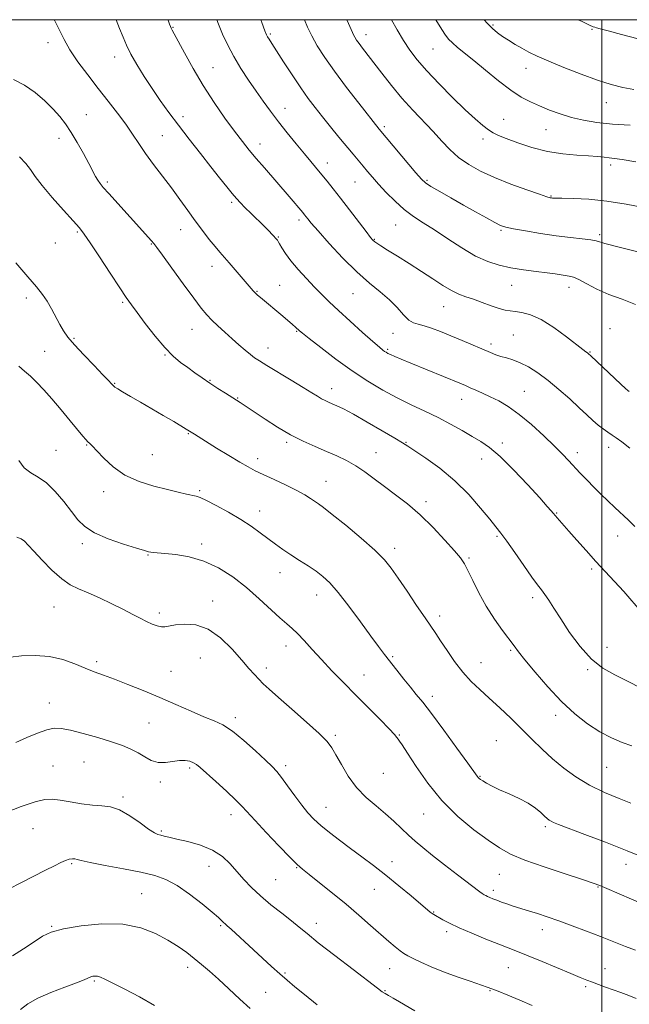
# Model space of a CAD drawing. Extents: x 2114800 to 2117700, y 339800 to 342700.
# Drawn here: x 2115283 to 2115510, y 342132 to 342500 of the extents above; entities that cross this region are included whole.
import ezdxf

# ---------------------------------------------------------------- set-up
doc = ezdxf.new("R2010")
doc.units = 0
doc.header["$MEASUREMENT"] = 0
for name, color, linetype, lineweight in [('32000', 7, 'Continuous', 0), ('DTM SPOT ELEVATION', 2, 'Continuous', 13), ('INDEX CONTOUR', 41, 'Continuous', 13), ('INTERMEDIATE CONTOUR', 44, 'Continuous', 0)]:
    doc.layers.add(name, color=color, linetype=linetype, lineweight=lineweight)

msp = doc.modelspace()

# ---------------------------------------------------------------- linework, layer by layer
at = {"layer": '32000', "flags": 128}
for points in [[(2115000, 340000), (2117500, 340000), (2117500, 342500), (2115000, 342500), (2115000, 340000)], [(2115500, 340000), (2115500, 342500)]]:
    msp.add_lwpolyline(points, dxfattribs=at)
at = {"layer": 'DTM SPOT ELEVATION'}
for p in [(2115459.37, 342498.04, 1078.2), (2115340.1, 342497.19, 1064.1), (2115376.37, 342494.61, 1068.2), (2115412.06, 342494.44, 1072.6), (2115496.36, 342496.38, 1079.9), (2115293.46, 342491.41, 1059.5), (2115437.05, 342489.01, 1075.1), (2115318.34, 342486.01, 1061.4), (2115354.98, 342482.13, 1064.9), (2115471.72, 342481.87, 1077.4), (2115501.75, 342469.04, 1077.3), (2115307.71, 342464.54, 1058.9), (2115381.8, 342466.95, 1066.7), (2115343.79, 342463.74, 1062.5), (2115463.36, 342462.8, 1074.7), (2115418.83, 342460.03, 1070.3), (2115479.21, 342458.93, 1075.1), (2115297.54, 342455.67, 1057.4), (2115336.01, 342456.74, 1060.9), (2115372.48, 342453.53, 1064.6), (2115455.67, 342455.48, 1073.6), (2115397.65, 342446.51, 1066.6), (2115503.27, 342445.71, 1073.6), (2115315.53, 342439.44, 1058.3), (2115407.98, 342439.37, 1067.1), (2115434.75, 342440.03, 1070.2), (2115361.9, 342431.76, 1061.7), (2115481.05, 342434.15, 1072.1), (2115387.04, 342425.18, 1063.6), (2115304.3, 342420.72, 1055.8), (2115342.88, 342421.57, 1059.3), (2115423.11, 342423.31, 1067.1), (2115462.4, 342421.31, 1069.8), (2115296.12, 342416.66, 1055.5), (2115379.29, 342418.84, 1062.1), (2115415.16, 342417.98, 1066.1), (2115499.22, 342419.74, 1070.3), (2115331.96, 342416.28, 1057.9), (2115354.62, 342407.96, 1059.4), (2115371.36, 342398.56, 1060.1), (2115379.84, 342400.86, 1060.9), (2115466.43, 342400.85, 1067.2), (2115487.71, 342400.04, 1067.4), (2115285.38, 342396.12, 1053.5), (2115407.24, 342397.68, 1063.1), (2115321.29, 342394.4, 1055.8), (2115441, 342392.89, 1065.2), (2115347.11, 342384.43, 1057.2), (2115386.18, 342383.69, 1059.9), (2115503.01, 342384.68, 1066.8), (2115303.07, 342380.98, 1054.2), (2115422.05, 342382.94, 1063.4), (2115467.01, 342382.28, 1064.9), (2115292.2, 342376.19, 1052.9), (2115375.5, 342377.43, 1058.7), (2115420.17, 342376.88, 1062.2), (2115458.73, 342378.84, 1064.4), (2115337.03, 342374.85, 1055.9), (2115495.55, 342375.97, 1066.1), (2115353.88, 342365.34, 1056.1), (2115318.26, 342364.27, 1054.1), (2115399.28, 342362.28, 1058.6), (2115364.17, 342358.76, 1056.1), (2115447.76, 342358.24, 1061.3), (2115471.13, 342361.18, 1062.9), (2115345.81, 342345.43, 1053.9), (2115307.79, 342341.21, 1051.9), (2115382.41, 342342.18, 1055.7), (2115426.94, 342342.16, 1058.1), (2115462.88, 342341.99, 1060.4), (2115502.56, 342340.37, 1063.5), (2115296.37, 342339.21, 1050.9), (2115332.3, 342337.56, 1052.9), (2115371.65, 342336.05, 1054.5), (2115415.83, 342338.3, 1056.8), (2115455.23, 342335.95, 1059.3), (2115490.83, 342338.28, 1062.5), (2115397.16, 342327.68, 1054.8), (2115314.21, 342323.76, 1051.5), (2115349.96, 342324.19, 1052.2), (2115434.4, 342320.07, 1056.4), (2115372.38, 342316.52, 1052.6), (2115483.17, 342315.8, 1060.1), (2115460.9, 342307.13, 1057.8), (2115505.86, 342307.17, 1061.3), (2115306.17, 342304.37, 1049.6), (2115350.73, 342304.2, 1050.4), (2115422.79, 342302.56, 1054.5), (2115330.78, 342300.11, 1049.9), (2115450.51, 342298.95, 1056.2), (2115379.98, 342293.52, 1051.3), (2115496.17, 342294.88, 1059.7), (2115393.58, 342285.21, 1051.3), (2115474.15, 342284.22, 1057.6), (2115295.69, 342280.7, 1047.1), (2115354.87, 342282.88, 1048.6), (2115335.01, 342278.43, 1048.4), (2115439.57, 342277.37, 1054.5), (2115382.17, 342266.15, 1049.4), (2115466.06, 342264.48, 1055.8), (2115501.88, 342265.64, 1058.8), (2115311.61, 342260.27, 1046.3), (2115350.24, 342261.7, 1046.9), (2115421.99, 342262.09, 1052.2), (2115454.98, 342259.93, 1054.9), (2115339.25, 342256.7, 1046.9), (2115374.9, 342257.92, 1048.5), (2115411.35, 342255.31, 1050.8), (2115494.67, 342257.3, 1057.8), (2115293.89, 342244.8, 1044.8), (2115436.75, 342247.35, 1052.5), (2115482.73, 342240.29, 1055.5), (2115331.05, 342237.33, 1045.1), (2115363.31, 342239.33, 1046.4), (2115400.58, 342232.8, 1048.3), (2115424.47, 342232.91, 1050.1), (2115460.66, 342230.79, 1052.8), (2115306.85, 342222.8, 1042.9), (2115295.23, 342221.27, 1042.7), (2115346.3, 342220.54, 1043.7), (2115382.04, 342221.42, 1046.4), (2115418.55, 342218.57, 1049.2), (2115501.85, 342220.86, 1055.1), (2115335.33, 342215.39, 1043.6), (2115454.56, 342217.43, 1052.1), (2115321.36, 342209.79, 1042.3), (2115397.12, 342205.92, 1046.8), (2115433.51, 342203.35, 1049.2), (2115361.66, 342203.2, 1043.4), (2115287.82, 342197.94, 1041.3), (2115335.66, 342197.04, 1042.2), (2115478.9, 342198.66, 1051.7), (2115421.71, 342185.63, 1046.6), (2115302.26, 342184.81, 1039.8), (2115353.46, 342183.82, 1041.2), (2115386.13, 342183.41, 1043.9), (2115508.99, 342184.57, 1051.4), (2115378.35, 342178.93, 1043.1), (2115461.75, 342180.85, 1049.1), (2115415.11, 342175.28, 1045.2), (2115459.55, 342174.87, 1048.4), (2115498.59, 342176.19, 1049.9), (2115328.34, 342173.67, 1038.9), (2115437.34, 342166.82, 1046.1), (2115294.84, 342161.45, 1038.1), (2115357.78, 342161.69, 1039.8), (2115393.54, 342162.62, 1042.6), (2115442.13, 342159.4, 1045.6), (2115477.79, 342160.16, 1047.4), (2115345.51, 342146.14, 1037.5), (2115420.91, 342145.66, 1043.2), (2115465.19, 342145.96, 1045.1), (2115501.22, 342145.62, 1046.8), (2115310.7, 342140.99, 1035.8), (2115381.79, 342144.06, 1040.2), (2115419.13, 342137.38, 1042.1), (2115458.32, 342137.47, 1043.9), (2115493.97, 342138.95, 1045.7), (2115374.61, 342136.84, 1038.9)]:
    msp.add_point(p, dxfattribs=at)
at = {"layer": 'INDEX CONTOUR'}
for points in [[(2115295.68, 342500, 1060), (2115295.79, 342499.818, 1060), (2115297.691, 342496.147, 1060), (2115299.413, 342492.634, 1060), (2115301.565, 342488.803, 1060), (2115304.586, 342484.317, 1060), (2115308.245, 342479.389, 1060), (2115312.139, 342474.364, 1060), (2115315.91, 342469.546, 1060), (2115319.378, 342465.052, 1060), (2115322.401, 342460.956, 1060), (2115324.931, 342457.267, 1060), (2115327.269, 342453.732, 1060), (2115329.805, 342450.036, 1060), (2115332.819, 342445.95, 1060), (2115336.137, 342441.597, 1060), (2115339.474, 342437.187, 1060), (2115342.604, 342432.899, 1060), (2115345.539, 342428.79, 1060), (2115348.351, 342424.882, 1060), (2115351.074, 342421.226, 1060), (2115353.596, 342417.964, 1060), (2115355.768, 342415.266, 1060), (2115357.523, 342413.189, 1060), (2115360.983, 342409.264, 1060), (2115363.273, 342406.609, 1060), (2115369.939, 342398.776, 1060), (2115370.453, 342398.207, 1060), (2115370.917, 342397.742, 1060), (2115371.571, 342397.154, 1060), (2115372.653, 342396.233, 1060), (2115380.978, 342389.257, 1060), (2115384.632, 342386.147, 1060), (2115385.703, 342385.203, 1060), (2115387.205, 342383.819, 1060), (2115388.316, 342382.916, 1060), (2115390.812, 342380.943, 1060), (2115395.154, 342377.558, 1060), (2115400.773, 342373.295, 1060), (2115406.846, 342368.912, 1060), (2115412.699, 342365.024, 1060), (2115418.271, 342361.677, 1060), (2115423.653, 342358.777, 1060), (2115428.911, 342356.217, 1060), (2115434.022, 342353.838, 1060), (2115438.938, 342351.472, 1060), (2115443.596, 342349.01, 1060), (2115447.876, 342346.592, 1060), (2115451.644, 342344.418, 1060), (2115454.896, 342342.522, 1060), (2115458.165, 342340.273, 1060), (2115462.114, 342336.874, 1060), (2115467.117, 342331.885, 1060), (2115472.384, 342326.286, 1060), (2115476.835, 342321.415, 1060), (2115479.665, 342318.283, 1060), (2115481.16, 342316.602, 1060), (2115481.882, 342315.758, 1060), (2115482.743, 342314.692, 1060), (2115483.31, 342314.023, 1060), (2115487.746, 342309, 1060), (2115490.66, 342305.663, 1060), (2115494.112, 342301.744, 1060), (2115497.756, 342297.711, 1060), (2115501.314, 342293.914, 1060), (2115504.779, 342290.238, 1060), (2115508.211, 342286.456, 1060), (2115515.02, 342278.501, 1060)], [(2115389.076, 342500, 1070), (2115390.236, 342497.15, 1070), (2115391.774, 342493.912, 1070), (2115393.851, 342490.224, 1070), (2115396.627, 342485.905, 1070), (2115400.269, 342480.742, 1070), (2115404.759, 342474.74, 1070), (2115409.355, 342468.778, 1070), (2115417.001, 342459.072, 1070), (2115430.651, 342442.832, 1070), (2115432.729, 342440.44, 1070), (2115434.257, 342439.044, 1070), (2115436.266, 342437.744, 1070), (2115439.522, 342435.838, 1070), (2115443.746, 342433.421, 1070), (2115448.391, 342430.79, 1070), (2115452.94, 342428.227, 1070), (2115456.981, 342425.973, 1070), (2115460.13, 342424.255, 1070), (2115462.248, 342423.203, 1070), (2115464.182, 342422.556, 1070), (2115467.026, 342421.954, 1070), (2115471.543, 342421.128, 1070), (2115477.173, 342420.178, 1070), (2115483.026, 342419.294, 1070), (2115488.32, 342418.622, 1070), (2115492.708, 342418.131, 1070), (2115495.948, 342417.742, 1070), (2115497.933, 342417.392, 1070), (2115499.085, 342417.064, 1070), (2115499.957, 342416.753, 1070), (2115501.144, 342416.416, 1070), (2115507.52, 342414.848, 1070), (2115513.97, 342413.177, 1070)], [(2115491.129, 342500, 1080), (2115492.632, 342499.265, 1080), (2115495.464, 342497.945, 1080), (2115496.805, 342497.375, 1080), (2115497.392, 342497.175, 1080), (2115497.976, 342496.996, 1080), (2115499.355, 342496.6, 1080), (2115502.338, 342495.783, 1080), (2115507.384, 342494.438, 1080), (2115513.542, 342492.866, 1080)], [(2115282.531, 342335.414, 1050), (2115284.566, 342332.698, 1050), (2115286.985, 342330.819, 1050), (2115289.764, 342329.209, 1050), (2115292.84, 342327.071, 1050), (2115296.111, 342323.859, 1050), (2115299.318, 342320.035, 1050), (2115302.162, 342316.312, 1050), (2115304.536, 342313.238, 1050), (2115307.105, 342310.699, 1050), (2115310.725, 342308.414, 1050), (2115315.881, 342306.193, 1050), (2115321.568, 342304.192, 1050), (2115326.409, 342302.66, 1050), (2115329.387, 342301.763, 1050), (2115330.931, 342301.35, 1050), (2115331.828, 342301.191, 1050), (2115332.814, 342301.083, 1050), (2115337.057, 342300.722, 1050), (2115341.07, 342300.319, 1050), (2115346.076, 342299.469, 1050), (2115351.543, 342297.862, 1050), (2115357.015, 342295.284, 1050), (2115362.342, 342291.901, 1050), (2115367.448, 342287.974, 1050), (2115372.231, 342283.805, 1050), (2115379.929, 342276.623, 1050), (2115382.479, 342274.411, 1050), (2115384.512, 342272.714, 1050), (2115386.541, 342270.829, 1050), (2115388.995, 342268.2, 1050), (2115391.95, 342264.875, 1050), (2115395.397, 342261.049, 1050), (2115399.311, 342256.892, 1050), (2115403.62, 342252.467, 1050), (2115408.239, 342247.806, 1050), (2115412.993, 342243.034, 1050), (2115417.356, 342238.633, 1050), (2115420.714, 342235.173, 1050), (2115422.653, 342233.047, 1050), (2115423.548, 342231.925, 1050), (2115423.978, 342231.299, 1050), (2115424.491, 342230.62, 1050), (2115425.528, 342229.166, 1050), (2115427.504, 342226.176, 1050), (2115430.73, 342221.183, 1050), (2115435.096, 342214.915, 1050), (2115440.389, 342208.398, 1050), (2115446.318, 342202.508, 1050), (2115452.272, 342197.527, 1050), (2115457.563, 342193.591, 1050), (2115461.823, 342190.715, 1050), (2115465.986, 342188.448, 1050), (2115471.306, 342186.22, 1050), (2115478.522, 342183.642, 1050), (2115486.31, 342181.04, 1050), (2115492.826, 342178.92, 1050), (2115496.806, 342177.604, 1050), (2115499.298, 342176.684, 1050), (2115501.926, 342175.568, 1050), (2115515.651, 342169.567, 1050)], [(2115278.961, 342175.514, 1040), (2115283.279, 342177.742, 1040), (2115292.52, 342182.396, 1040), (2115295.838, 342184.1, 1040), (2115298.194, 342185.291, 1040), (2115299.935, 342186.059, 1040), (2115301.354, 342186.487, 1040), (2115302.514, 342186.647, 1040), (2115303.422, 342186.604, 1040), (2115304.249, 342186.4, 1040), (2115305.82, 342185.981, 1040), (2115309.124, 342185.264, 1040), (2115314.731, 342184.214, 1040), (2115321.554, 342182.966, 1040), (2115328.086, 342181.699, 1040), (2115333.218, 342180.486, 1040), (2115337.42, 342178.982, 1040), (2115341.56, 342176.735, 1040), (2115346.222, 342173.508, 1040), (2115350.867, 342169.913, 1040), (2115354.672, 342166.777, 1040), (2115357.043, 342164.724, 1040), (2115358.286, 342163.568, 1040), (2115358.934, 342162.925, 1040), (2115359.485, 342162.416, 1040), (2115360.297, 342161.699, 1040), (2115361.691, 342160.439, 1040), (2115370.027, 342152.701, 1040), (2115373.461, 342149.543, 1040), (2115376.829, 342146.476, 1040), (2115379.904, 342143.709, 1040), (2115382.605, 342141.324, 1040), (2115385.435, 342138.914, 1040), (2115389.045, 342135.947, 1040), (2115393.813, 342132.117, 1040)]]:
    msp.add_polyline3d(points, dxfattribs=at)
at = {"layer": 'INTERMEDIATE CONTOUR'}
for points in [[(2115318.822, 342500, 1062), (2115320.103, 342496.767, 1062), (2115321.404, 342493.415, 1062), (2115322.667, 342490.428, 1062), (2115324.277, 342487.189, 1062), (2115326.518, 342483.245, 1062), (2115329.252, 342478.806, 1062), (2115332.237, 342474.25, 1062), (2115335.3, 342469.84, 1062), (2115338.541, 342465.399, 1062), (2115342.128, 342460.638, 1062), (2115346.134, 342455.398, 1062), (2115350.264, 342450.05, 1062), (2115354.131, 342445.096, 1062), (2115357.417, 342440.944, 1062), (2115360.082, 342437.627, 1062), (2115362.159, 342435.087, 1062), (2115363.744, 342433.2, 1062), (2115365.186, 342431.593, 1062), (2115366.902, 342429.828, 1062), (2115369.165, 342427.604, 1062), (2115374.003, 342422.906, 1062), (2115375.791, 342421.125, 1062), (2115377.053, 342419.828, 1062), (2115378.881, 342417.847, 1062), (2115379.056, 342417.633, 1062), (2115379.336, 342417.203, 1062), (2115379.835, 342416.327, 1062), (2115380.675, 342414.819, 1062), (2115382.008, 342412.679, 1062), (2115383.995, 342409.947, 1062), (2115386.698, 342406.724, 1062), (2115389.784, 342403.324, 1062), (2115392.822, 342400.12, 1062), (2115395.547, 342397.333, 1062), (2115398.352, 342394.591, 1062), (2115401.793, 342391.371, 1062), (2115406.174, 342387.38, 1062), (2115410.781, 342383.241, 1062), (2115414.645, 342379.805, 1062), (2115417.049, 342377.699, 1062), (2115418.301, 342376.649, 1062), (2115418.959, 342376.156, 1062), (2115419.518, 342375.791, 1062), (2115420.214, 342375.406, 1062), (2115421.219, 342374.925, 1062), (2115422.736, 342374.257, 1062), (2115425.107, 342373.256, 1062), (2115428.709, 342371.766, 1062), (2115446.984, 342364.257, 1062), (2115449.105, 342363.367, 1062), (2115450.913, 342362.592, 1062), (2115453.035, 342361.669, 1062), (2115455.547, 342360.544, 1062), (2115458.389, 342359.211, 1062), (2115461.532, 342357.621, 1062), (2115465.071, 342355.525, 1062), (2115469.133, 342352.629, 1062), (2115473.719, 342348.808, 1062), (2115478.332, 342344.61, 1062), (2115482.349, 342340.754, 1062), (2115485.338, 342337.762, 1062), (2115487.618, 342335.377, 1062), (2115491.991, 342330.707, 1062), (2115494.483, 342328.095, 1062), (2115497.069, 342325.433, 1062), (2115499.659, 342322.827, 1062), (2115502.241, 342320.294, 1062), (2115504.825, 342317.827, 1062), (2115509.93, 342313.061, 1062), (2115512.326, 342310.733, 1062)], [(2115338.154, 342500, 1064), (2115338.222, 342499.805, 1064), (2115338.723, 342498.388, 1064), (2115339.067, 342497.471, 1064), (2115339.352, 342496.818, 1064), (2115339.715, 342496.117, 1064), (2115340.452, 342494.762, 1064), (2115344.299, 342487.586, 1064), (2115347.508, 342481.797, 1064), (2115351.291, 342475.414, 1064), (2115355.388, 342469.095, 1064), (2115359.432, 342463.277, 1064), (2115363.034, 342458.341, 1064), (2115365.946, 342454.503, 1064), (2115368.485, 342451.319, 1064), (2115371.11, 342448.178, 1064), (2115374.153, 342444.631, 1064), (2115383.408, 342433.931, 1064), (2115388.479, 342427.966, 1064), (2115389.124, 342427.177, 1064), (2115390.289, 342425.693, 1064), (2115391.633, 342424.08, 1064), (2115394.201, 342421.114, 1064), (2115398.317, 342416.487, 1064), (2115403.393, 342411.013, 1064), (2115408.619, 342405.789, 1064), (2115413.318, 342401.646, 1064), (2115417.372, 342398.356, 1064), (2115420.803, 342395.423, 1064), (2115423.645, 342392.502, 1064), (2115425.997, 342389.847, 1064), (2115427.974, 342387.857, 1064), (2115429.722, 342386.779, 1064), (2115431.521, 342386.247, 1064), (2115433.686, 342385.738, 1064), (2115436.464, 342384.834, 1064), (2115439.836, 342383.532, 1064), (2115443.717, 342381.93, 1064), (2115447.955, 342380.149, 1064), (2115458.432, 342375.7, 1064), (2115460.508, 342374.874, 1064), (2115462.388, 342374.248, 1064), (2115464.44, 342373.685, 1064), (2115466.791, 342372.982, 1064), (2115469.503, 342371.922, 1064), (2115472.623, 342370.32, 1064), (2115476.124, 342368.121, 1064), (2115479.96, 342365.304, 1064), (2115484.032, 342361.927, 1064), (2115488.027, 342358.37, 1064), (2115491.577, 342355.09, 1064), (2115494.416, 342352.441, 1064), (2115496.687, 342350.354, 1064), (2115498.635, 342348.652, 1064), (2115500.461, 342347.187, 1064), (2115502.192, 342345.92, 1064), (2115503.81, 342344.838, 1064), (2115505.397, 342343.832, 1064), (2115507.437, 342342.402, 1064), (2115510.513, 342339.947, 1064)], [(2115356.35, 342500, 1066), (2115357.014, 342498.312, 1066), (2115358.561, 342494.625, 1066), (2115360.454, 342490.53, 1066), (2115362.725, 342486.2, 1066), (2115365.367, 342481.803, 1066), (2115368.21, 342477.48, 1066), (2115371.047, 342473.363, 1066), (2115373.741, 342469.524, 1066), (2115376.442, 342465.782, 1066), (2115379.374, 342461.896, 1066), (2115382.66, 342457.731, 1066), (2115386.027, 342453.585, 1066), (2115389.103, 342449.864, 1066), (2115395.602, 342442.084, 1066), (2115397.549, 342439.694, 1066), (2115399.779, 342436.889, 1066), (2115402.526, 342433.359, 1066), (2115405.872, 342429, 1066), (2115412.073, 342420.881, 1066), (2115413.755, 342418.714, 1066), (2115414.649, 342417.665, 1066), (2115415.275, 342417.112, 1066), (2115416.129, 342416.497, 1066), (2115417.608, 342415.524, 1066), (2115420.081, 342413.962, 1066), (2115423.758, 342411.673, 1066), (2115428.191, 342408.898, 1066), (2115432.77, 342405.97, 1066), (2115436.983, 342403.195, 1066), (2115440.707, 342400.766, 1066), (2115443.921, 342398.85, 1066), (2115446.669, 342397.53, 1066), (2115449.264, 342396.555, 1066), (2115452.09, 342395.591, 1066), (2115455.378, 342394.406, 1066), (2115458.765, 342393.169, 1066), (2115461.737, 342392.151, 1066), (2115463.954, 342391.544, 1066), (2115465.766, 342391.234, 1066), (2115467.696, 342391.026, 1066), (2115470.194, 342390.688, 1066), (2115473.404, 342389.826, 1066), (2115477.396, 342388.006, 1066), (2115482.086, 342385.021, 1066), (2115486.772, 342381.574, 1066), (2115492.942, 342376.792, 1066), (2115494.105, 342375.935, 1066), (2115494.623, 342375.575, 1066), (2115495.031, 342375.255, 1066), (2115495.857, 342374.499, 1066), (2115507.078, 342363.888, 1066), (2115508.828, 342362.26, 1066), (2115509.687, 342361.53, 1066), (2115510.255, 342361.171, 1066)], [(2115372.801, 342500, 1068), (2115373.184, 342498.936, 1068), (2115374.336, 342495.783, 1068), (2115374.928, 342494.302, 1068), (2115375.326, 342493.56, 1068), (2115375.88, 342492.697, 1068), (2115376.892, 342491.148, 1068), (2115378.653, 342488.425, 1068), (2115381.318, 342484.268, 1068), (2115384.503, 342479.348, 1068), (2115387.689, 342474.567, 1068), (2115390.495, 342470.591, 1068), (2115393.095, 342467.15, 1068), (2115395.803, 342463.74, 1068), (2115398.825, 342460.005, 1068), (2115401.937, 342456.19, 1068), (2115407.196, 342449.798, 1068), (2115410.924, 342445.318, 1068), (2115412.61, 342443.313, 1068), (2115414.472, 342441.154, 1068), (2115416.755, 342438.599, 1068), (2115419.622, 342435.513, 1068), (2115422.897, 342432.218, 1068), (2115426.319, 342429.144, 1068), (2115429.728, 342426.571, 1068), (2115433.361, 342424.178, 1068), (2115437.557, 342421.488, 1068), (2115442.505, 342418.208, 1068), (2115447.808, 342414.762, 1068), (2115452.917, 342411.758, 1068), (2115457.45, 342409.647, 1068), (2115461.676, 342408.28, 1068), (2115466.028, 342407.355, 1068), (2115470.77, 342406.617, 1068), (2115475.487, 342406.002, 1068), (2115479.597, 342405.495, 1068), (2115482.665, 342405.081, 1068), (2115487.878, 342404.291, 1068), (2115489.415, 342403.861, 1068), (2115491.489, 342402.926, 1068), (2115494.411, 342401.315, 1068), (2115498.15, 342399.315, 1068), (2115502.589, 342397.331, 1068), (2115507.549, 342395.587, 1068), (2115512.579, 342393.594, 1068)], [(2115404.951, 342500, 1072), (2115405.073, 342499.713, 1072), (2115406.969, 342495.192, 1072), (2115407.379, 342494.318, 1072), (2115407.864, 342493.46, 1072), (2115408.544, 342492.413, 1072), (2115409.492, 342491.084, 1072), (2115410.789, 342489.363, 1072), (2115417.978, 342479.979, 1072), (2115421.558, 342475.421, 1072), (2115425.461, 342470.721, 1072), (2115429.483, 342466.237, 1072), (2115437.057, 342458.208, 1072), (2115440.287, 342454.696, 1072), (2115443.355, 342451.504, 1072), (2115446.602, 342448.603, 1072), (2115450.338, 342445.951, 1072), (2115454.754, 342443.46, 1072), (2115460.013, 342441.029, 1072), (2115466.068, 342438.619, 1072), (2115472.024, 342436.452, 1072), (2115476.775, 342434.814, 1072), (2115479.53, 342433.899, 1072), (2115480.742, 342433.53, 1072), (2115481.178, 342433.44, 1072), (2115481.59, 342433.403, 1072), (2115482.677, 342433.367, 1072), (2115485.123, 342433.323, 1072), (2115489.406, 342433.234, 1072), (2115495.188, 342432.948, 1072), (2115501.927, 342432.285, 1072), (2115509.093, 342431.142, 1072), (2115516.213, 342429.717, 1072)], [(2115421.592, 342500, 1074), (2115423.627, 342496.23, 1074), (2115425.975, 342492.212, 1074), (2115428.372, 342488.575, 1074), (2115431.142, 342484.969, 1074), (2115434.71, 342480.883, 1074), (2115439.299, 342476.018, 1074), (2115444.332, 342470.925, 1074), (2115449.027, 342466.366, 1074), (2115452.768, 342462.932, 1074), (2115455.606, 342460.531, 1074), (2115457.753, 342458.898, 1074), (2115459.505, 342457.756, 1074), (2115461.474, 342456.771, 1074), (2115464.357, 342455.598, 1074), (2115468.634, 342454.014, 1074), (2115473.947, 342452.293, 1074), (2115479.723, 342450.835, 1074), (2115485.427, 342449.932, 1074), (2115490.662, 342449.455, 1074), (2115495.068, 342449.17, 1074), (2115498.398, 342448.887, 1074), (2115500.867, 342448.604, 1074), (2115502.806, 342448.368, 1074), (2115504.694, 342448.169, 1074), (2115507.596, 342447.782, 1074), (2115512.727, 342446.929, 1074)], [(2115438.137, 342500, 1076), (2115439.678, 342497.327, 1076), (2115441.399, 342494.582, 1076), (2115442.788, 342492.765, 1076), (2115444.254, 342491.303, 1076), (2115446.166, 342489.675, 1076), (2115452.23, 342484.746, 1076), (2115456.636, 342481.099, 1076), (2115461.467, 342477.174, 1076), (2115466.073, 342473.675, 1076), (2115469.981, 342471.12, 1076), (2115473.427, 342469.29, 1076), (2115476.822, 342467.779, 1076), (2115480.501, 342466.271, 1076), (2115484.484, 342464.804, 1076), (2115488.714, 342463.502, 1076), (2115493.194, 342462.462, 1076), (2115498.168, 342461.661, 1076), (2115503.941, 342461.047, 1076), (2115510.57, 342460.578, 1076)], [(2115456.108, 342500, 1078), (2115457.21, 342498.73, 1078), (2115459.246, 342496.672, 1078), (2115461.086, 342495.128, 1078), (2115463.011, 342493.762, 1078), (2115465.234, 342492.31, 1078), (2115467.684, 342490.794, 1078), (2115470.218, 342489.307, 1078), (2115472.817, 342487.889, 1078), (2115475.945, 342486.36, 1078), (2115480.19, 342484.489, 1078), (2115485.875, 342482.15, 1078), (2115492.271, 342479.653, 1078), (2115498.383, 342477.415, 1078), (2115503.471, 342475.763, 1078), (2115507.801, 342474.657, 1078), (2115511.891, 342473.969, 1078)], [(2115280.535, 342477.654, 1058), (2115284.615, 342475.575, 1058), (2115288.585, 342472.804, 1058), (2115292.216, 342469.668, 1058), (2115295.327, 342466.582, 1058), (2115297.825, 342463.82, 1058), (2115299.958, 342461.085, 1058), (2115302.057, 342457.934, 1058), (2115304.349, 342454.104, 1058), (2115306.642, 342450.038, 1058), (2115308.634, 342446.357, 1058), (2115311.168, 342441.503, 1058), (2115311.996, 342440.023, 1058), (2115312.822, 342438.816, 1058), (2115314.045, 342437.357, 1058), (2115316.108, 342435.061, 1058), (2115332.047, 342417.404, 1058), (2115332.875, 342416.434, 1058), (2115333.974, 342414.987, 1058), (2115336.077, 342412.091, 1058), (2115339.623, 342407.18, 1058), (2115343.868, 342401.324, 1058), (2115347.772, 342396, 1058), (2115350.575, 342392.308, 1058), (2115352.625, 342389.846, 1058), (2115354.548, 342387.832, 1058), (2115356.832, 342385.644, 1058), (2115359.411, 342383.277, 1058), (2115362.081, 342380.882, 1058), (2115364.648, 342378.607, 1058), (2115366.967, 342376.59, 1058), (2115368.903, 342374.967, 1058), (2115370.469, 342373.762, 1058), (2115372.269, 342372.569, 1058), (2115375.055, 342370.871, 1058), (2115384.15, 342365.413, 1058), (2115388.609, 342362.711, 1058), (2115391.823, 342360.721, 1058), (2115393.973, 342359.372, 1058), (2115395.493, 342358.456, 1058), (2115396.77, 342357.778, 1058), (2115398.016, 342357.204, 1058), (2115399.395, 342356.613, 1058), (2115401.124, 342355.852, 1058), (2115403.625, 342354.634, 1058), (2115407.37, 342352.638, 1058), (2115412.532, 342349.727, 1058), (2115418.097, 342346.507, 1058), (2115422.753, 342343.767, 1058), (2115425.635, 342342.025, 1058), (2115427.675, 342340.721, 1058), (2115430.249, 342339.023, 1058), (2115434.374, 342336.27, 1058), (2115439.617, 342332.485, 1058), (2115445.182, 342327.86, 1058), (2115450.361, 342322.682, 1058), (2115454.796, 342317.619, 1058), (2115458.217, 342313.434, 1058), (2115460.533, 342310.577, 1058), (2115462.365, 342308.238, 1058), (2115464.514, 342305.297, 1058), (2115467.524, 342301.01, 1058), (2115470.909, 342296.151, 1058), (2115473.926, 342291.871, 1058), (2115476.03, 342289.003, 1058), (2115477.479, 342287.097, 1058), (2115478.727, 342285.384, 1058), (2115480.188, 342283.185, 1058), (2115482.103, 342280.201, 1058), (2115484.672, 342276.221, 1058), (2115488.012, 342271.224, 1058), (2115491.919, 342265.936, 1058), (2115496.11, 342261.269, 1058), (2115500.374, 342257.874, 1058), (2115504.799, 342255.351, 1058), (2115509.551, 342253.038, 1058), (2115514.722, 342250.418, 1058)], [(2115282.796, 342448.759, 1056), (2115285.137, 342446.301, 1056), (2115286.894, 342444, 1056), (2115288.673, 342441.435, 1056), (2115291.213, 342438.07, 1056), (2115294.954, 342433.628, 1056), (2115299.156, 342428.884, 1056), (2115302.783, 342424.874, 1056), (2115305.145, 342422.229, 1056), (2115306.94, 342419.955, 1056), (2115309.207, 342416.648, 1056), (2115312.653, 342411.404, 1056), (2115316.639, 342405.289, 1056), (2115320.19, 342399.868, 1056), (2115322.633, 342396.231, 1056), (2115324.511, 342393.585, 1056), (2115326.671, 342390.662, 1056), (2115329.724, 342386.567, 1056), (2115333.337, 342381.885, 1056), (2115336.943, 342377.57, 1056), (2115340.102, 342374.343, 1056), (2115342.893, 342371.991, 1056), (2115345.523, 342370.067, 1056), (2115348.172, 342368.196, 1056), (2115350.917, 342366.29, 1056), (2115353.807, 342364.332, 1056), (2115356.822, 342362.344, 1056), (2115359.652, 342360.514, 1056), (2115365.103, 342357.022, 1056), (2115374.421, 342350.815, 1056), (2115378.997, 342347.896, 1056), (2115383.863, 342345.043, 1056), (2115388.607, 342342.614, 1056), (2115393.105, 342340.574, 1056), (2115397.306, 342338.789, 1056), (2115401.181, 342337.12, 1056), (2115404.8, 342335.398, 1056), (2115408.255, 342333.447, 1056), (2115411.65, 342331.137, 1056), (2115415.139, 342328.51, 1056), (2115418.887, 342325.652, 1056), (2115423.017, 342322.596, 1056), (2115427.489, 342319.166, 1056), (2115432.22, 342315.13, 1056), (2115437.05, 342310.429, 1056), (2115441.503, 342305.692, 1056), (2115445.029, 342301.716, 1056), (2115447.281, 342299.002, 1056), (2115448.735, 342296.855, 1056), (2115450.074, 342294.284, 1056), (2115451.857, 342290.549, 1056), (2115454.151, 342285.933, 1056), (2115456.898, 342280.97, 1056), (2115459.977, 342276.167, 1056), (2115462.999, 342271.902, 1056), (2115467.273, 342266.147, 1056), (2115468.927, 342263.968, 1056), (2115471.328, 342260.952, 1056), (2115475.088, 342256.392, 1056), (2115479.834, 342250.909, 1056), (2115484.947, 342245.453, 1056), (2115489.915, 342240.801, 1056), (2115494.659, 342237.038, 1056), (2115499.21, 342234.076, 1056), (2115503.567, 342231.82, 1056), (2115507.605, 342230.143, 1056), (2115511.171, 342228.912, 1056)], [(2115281.461, 342409.269, 1054), (2115285.886, 342404, 1054), (2115289.125, 342400.201, 1054), (2115291.384, 342397.441, 1054), (2115293.138, 342394.924, 1054), (2115294.773, 342392.056, 1054), (2115297.775, 342386.202, 1054), (2115299.141, 342383.823, 1054), (2115300.82, 342381.474, 1054), (2115303.282, 342378.59, 1054), (2115306.773, 342374.84, 1054), (2115310.62, 342370.834, 1054), (2115313.923, 342367.42, 1054), (2115316.012, 342365.227, 1054), (2115317.136, 342364.025, 1054), (2115317.776, 342363.366, 1054), (2115318.398, 342362.835, 1054), (2115319.422, 342362.145, 1054), (2115321.257, 342361.041, 1054), (2115324.177, 342359.344, 1054), (2115327.937, 342357.174, 1054), (2115332.157, 342354.724, 1054), (2115336.439, 342352.209, 1054), (2115340.311, 342349.911, 1054), (2115345.019, 342347.079, 1054), (2115348.033, 342345.17, 1054), (2115356.308, 342340.044, 1054), (2115360.823, 342337.273, 1054), (2115364.95, 342334.777, 1054), (2115368.053, 342332.976, 1054), (2115370.696, 342331.579, 1054), (2115373.742, 342330.123, 1054), (2115377.771, 342328.269, 1054), (2115382.23, 342326.197, 1054), (2115386.279, 342324.212, 1054), (2115389.277, 342322.558, 1054), (2115391.372, 342321.235, 1054), (2115394.288, 342319.23, 1054), (2115396.221, 342317.816, 1054), (2115399.471, 342315.269, 1054), (2115404.456, 342311.205, 1054), (2115410.183, 342306.384, 1054), (2115415.31, 342301.855, 1054), (2115418.879, 342298.33, 1054), (2115421.476, 342295.192, 1054), (2115424.073, 342291.491, 1054), (2115427.363, 342286.614, 1054), (2115430.93, 342281.302, 1054), (2115434.079, 342276.637, 1054), (2115438.069, 342270.838, 1054), (2115439.892, 342268.12, 1054), (2115442.262, 342264.506, 1054), (2115445.088, 342260.372, 1054), (2115448.142, 342256.359, 1054), (2115451.257, 342252.933, 1054), (2115454.511, 342249.844, 1054), (2115458.045, 342246.665, 1054), (2115461.938, 342243.076, 1054), (2115466.027, 342239.189, 1054), (2115470.085, 342235.225, 1054), (2115473.953, 342231.363, 1054), (2115477.742, 342227.632, 1054), (2115481.628, 342224.02, 1054), (2115485.779, 342220.53, 1054), (2115490.334, 342217.218, 1054), (2115495.425, 342214.155, 1054), (2115501.02, 342211.419, 1054), (2115506.439, 342209.132, 1054), (2115510.841, 342207.424, 1054)], [(2115282.512, 342370.585, 1052), (2115284.67, 342368.781, 1052), (2115286.837, 342366.889, 1052), (2115289.177, 342364.624, 1052), (2115291.811, 342361.835, 1052), (2115294.85, 342358.4, 1052), (2115298.295, 342354.338, 1052), (2115301.708, 342350.224, 1052), (2115306.409, 342344.51, 1052), (2115307.522, 342343.202, 1052), (2115308.256, 342342.431, 1052), (2115308.974, 342341.772, 1052), (2115310, 342340.792, 1052), (2115311.65, 342339.054, 1052), (2115314.188, 342336.309, 1052), (2115317.673, 342333.046, 1052), (2115322.112, 342329.944, 1052), (2115327.391, 342327.537, 1052), (2115332.921, 342325.785, 1052), (2115337.991, 342324.509, 1052), (2115342.033, 342323.552, 1052), (2115345.043, 342322.861, 1052), (2115348.632, 342322.091, 1052), (2115350.144, 342321.594, 1052), (2115352.492, 342320.522, 1052), (2115356.204, 342318.613, 1052), (2115360.743, 342316.119, 1052), (2115365.306, 342313.419, 1052), (2115369.255, 342310.829, 1052), (2115372.614, 342308.417, 1052), (2115378.325, 342304.131, 1052), (2115381.06, 342302.159, 1052), (2115383.975, 342300.169, 1052), (2115387.176, 342298.094, 1052), (2115390.433, 342296.01, 1052), (2115393.428, 342294.029, 1052), (2115395.992, 342292.129, 1052), (2115398.542, 342289.74, 1052), (2115401.642, 342286.159, 1052), (2115405.633, 342280.999, 1052), (2115409.964, 342275.155, 1052), (2115413.858, 342269.84, 1052), (2115416.76, 342265.933, 1052), (2115419.003, 342262.991, 1052), (2115423.581, 342257.086, 1052), (2115426.175, 342253.769, 1052), (2115428.63, 342250.705, 1052), (2115430.81, 342248.08, 1052), (2115433.219, 342245.136, 1052), (2115436.517, 342240.877, 1052), (2115441.057, 342234.756, 1052), (2115445.961, 342228.017, 1052), (2115450.041, 342222.35, 1052), (2115453.472, 342217.544, 1052), (2115453.865, 342217.032, 1052), (2115454.195, 342216.709, 1052), (2115454.72, 342216.323, 1052), (2115455.613, 342215.754, 1052), (2115457.035, 342214.906, 1052), (2115459.094, 342213.787, 1052), (2115461.884, 342212.431, 1052), (2115465.39, 342210.874, 1052), (2115469.149, 342209.175, 1052), (2115472.592, 342207.396, 1052), (2115475.267, 342205.615, 1052), (2115477.218, 342203.976, 1052), (2115478.61, 342202.638, 1052), (2115479.606, 342201.711, 1052), (2115480.367, 342201.105, 1052), (2115481.055, 342200.681, 1052), (2115481.951, 342200.262, 1052), (2115483.819, 342199.524, 1052), (2115493.672, 342195.787, 1052), (2115501.356, 342192.833, 1052), (2115509.413, 342189.656, 1052), (2115516.798, 342186.627, 1052)], [(2115281.841, 342306.779, 1048), (2115283.362, 342306.189, 1048), (2115284.592, 342305.281, 1048), (2115285.997, 342303.829, 1048), (2115288.085, 342301.499, 1048), (2115291.18, 342298.153, 1048), (2115294.861, 342294.436, 1048), (2115298.519, 342291.19, 1048), (2115301.737, 342289.01, 1048), (2115304.849, 342287.5, 1048), (2115308.375, 342286.018, 1048), (2115312.649, 342284.085, 1048), (2115317.239, 342281.878, 1048), (2115321.528, 342279.737, 1048), (2115325.036, 342277.934, 1048), (2115327.853, 342276.469, 1048), (2115330.211, 342275.275, 1048), (2115332.298, 342274.305, 1048), (2115334.134, 342273.606, 1048), (2115335.698, 342273.247, 1048), (2115337.056, 342273.262, 1048), (2115340.944, 342273.986, 1048), (2115344.346, 342274.343, 1048), (2115348.574, 342274.051, 1048), (2115353.201, 342272.448, 1048), (2115357.823, 342269.16, 1048), (2115362.095, 342264.954, 1048), (2115365.692, 342260.884, 1048), (2115368.395, 342257.769, 1048), (2115370.412, 342255.495, 1048), (2115372.059, 342253.718, 1048), (2115373.705, 342252.053, 1048), (2115375.93, 342249.97, 1048), (2115379.366, 342246.903, 1048), (2115384.321, 342242.555, 1048), (2115389.808, 342237.716, 1048), (2115394.516, 342233.444, 1048), (2115397.504, 342230.462, 1048), (2115399.309, 342228.135, 1048), (2115400.84, 342225.491, 1048), (2115402.845, 342221.83, 1048), (2115405.43, 342217.544, 1048), (2115408.539, 342213.295, 1048), (2115412.076, 342209.601, 1048), (2115415.773, 342206.399, 1048), (2115419.322, 342203.481, 1048), (2115422.483, 342200.683, 1048), (2115425.298, 342198.018, 1048), (2115427.876, 342195.544, 1048), (2115430.385, 342193.248, 1048), (2115433.213, 342190.838, 1048), (2115436.806, 342187.952, 1048), (2115441.373, 342184.405, 1048), (2115446.194, 342180.717, 1048), (2115454.558, 342174.355, 1048), (2115455.435, 342173.708, 1048), (2115456.082, 342173.267, 1048), (2115456.683, 342172.915, 1048), (2115457.361, 342172.579, 1048), (2115458.229, 342172.198, 1048), (2115459.357, 342171.741, 1048), (2115460.807, 342171.185, 1048), (2115462.599, 342170.524, 1048), (2115464.597, 342169.815, 1048), (2115466.624, 342169.129, 1048), (2115468.574, 342168.508, 1048), (2115473.024, 342167.14, 1048), (2115475.987, 342166.196, 1048), (2115479.598, 342164.994, 1048), (2115483.91, 342163.491, 1048), (2115488.899, 342161.676, 1048), (2115494.246, 342159.671, 1048), (2115499.558, 342157.631, 1048), (2115504.485, 342155.697, 1048), (2115508.857, 342153.968, 1048), (2115512.548, 342152.532, 1048)], [(2115279.42, 342262.015, 1046), (2115283.509, 342262.413, 1046), (2115288.636, 342262.583, 1046), (2115294.01, 342262.193, 1046), (2115298.969, 342261.039, 1046), (2115303.385, 342259.428, 1046), (2115307.261, 342257.795, 1046), (2115310.692, 342256.449, 1046), (2115314.146, 342255.197, 1046), (2115318.183, 342253.722, 1046), (2115323.201, 342251.783, 1046), (2115328.965, 342249.453, 1046), (2115335.076, 342246.885, 1046), (2115341.139, 342244.248, 1046), (2115346.768, 342241.779, 1046), (2115351.579, 342239.737, 1046), (2115355.371, 342238.214, 1046), (2115358.677, 342236.661, 1046), (2115362.215, 342234.365, 1046), (2115366.448, 342230.894, 1046), (2115370.819, 342226.934, 1046), (2115374.516, 342223.449, 1046), (2115376.986, 342221.093, 1046), (2115378.72, 342219.273, 1046), (2115380.469, 342217.089, 1046), (2115382.788, 342213.907, 1046), (2115385.463, 342210.182, 1046), (2115388.086, 342206.637, 1046), (2115390.384, 342203.804, 1046), (2115392.624, 342201.442, 1046), (2115395.207, 342199.12, 1046), (2115398.433, 342196.497, 1046), (2115402.184, 342193.6, 1046), (2115406.238, 342190.551, 1046), (2115410.427, 342187.425, 1046), (2115414.79, 342184.129, 1046), (2115419.418, 342180.523, 1046), (2115424.283, 342176.59, 1046), (2115428.865, 342172.794, 1046), (2115436.033, 342166.765, 1046), (2115436.71, 342166.243, 1046), (2115437.293, 342165.866, 1046), (2115440.72, 342163.922, 1046), (2115443.169, 342162.634, 1046), (2115446.737, 342160.937, 1046), (2115451.513, 342158.856, 1046), (2115456.765, 342156.677, 1046), (2115461.558, 342154.751, 1046), (2115468.604, 342152.005, 1046), (2115472.541, 342150.434, 1046), (2115477.736, 342148.297, 1046), (2115488.421, 342143.843, 1046), (2115491.948, 342142.385, 1046), (2115494.399, 342141.397, 1046), (2115496.495, 342140.579, 1046), (2115498.822, 342139.691, 1046), (2115501.428, 342138.722, 1046), (2115504.23, 342137.715, 1046), (2115507.136, 342136.7, 1046), (2115510.036, 342135.637, 1046), (2115512.818, 342134.472, 1046)], [(2115281.396, 342230.121, 1044), (2115285.482, 342231.922, 1044), (2115289.485, 342233.573, 1044), (2115292.969, 342234.804, 1044), (2115295.716, 342235.399, 1044), (2115298.369, 342235.343, 1044), (2115301.79, 342234.675, 1044), (2115306.535, 342233.469, 1044), (2115311.948, 342231.952, 1044), (2115317.065, 342230.385, 1044), (2115321.148, 342228.964, 1044), (2115324.342, 342227.623, 1044), (2115327.019, 342226.225, 1044), (2115329.504, 342224.72, 1044), (2115331.959, 342223.39, 1044), (2115334.505, 342222.602, 1044), (2115337.207, 342222.583, 1044), (2115342.418, 342223.403, 1044), (2115344.55, 342223.414, 1044), (2115346.296, 342223.08, 1044), (2115347.677, 342222.548, 1044), (2115348.814, 342221.868, 1044), (2115350.219, 342220.715, 1044), (2115356.005, 342215.523, 1044), (2115360.008, 342211.894, 1044), (2115363.522, 342208.616, 1044), (2115365.909, 342206.213, 1044), (2115370.653, 342200.958, 1044), (2115374.822, 342196.487, 1044), (2115379.586, 342191.477, 1044), (2115383.719, 342187.202, 1044), (2115386.391, 342184.539, 1044), (2115388.377, 342182.774, 1044), (2115390.85, 342180.794, 1044), (2115394.675, 342177.754, 1044), (2115399.482, 342173.882, 1044), (2115404.595, 342169.673, 1044), (2115409.427, 342165.567, 1044), (2115413.766, 342161.785, 1044), (2115420.522, 342155.826, 1044), (2115422.905, 342153.772, 1044), (2115424.724, 342152.289, 1044), (2115426.136, 342151.285, 1044), (2115427.584, 342150.467, 1044), (2115429.585, 342149.493, 1044), (2115432.54, 342148.107, 1044), (2115436.395, 342146.388, 1044), (2115440.983, 342144.502, 1044), (2115446.034, 342142.621, 1044), (2115450.88, 342140.929, 1044), (2115457.19, 342138.784, 1044), (2115459.004, 342138.11, 1044), (2115461.313, 342137.186, 1044), (2115464.927, 342135.719, 1044), (2115469.427, 342133.876, 1044), (2115474.084, 342131.946, 1044)], [(2115277.7, 342203.932, 1042), (2115283.441, 342206.168, 1042), (2115288.622, 342207.973, 1042), (2115292.27, 342208.847, 1042), (2115295.018, 342208.93, 1042), (2115297.901, 342208.517, 1042), (2115301.671, 342207.887, 1042), (2115305.948, 342207.239, 1042), (2115310.068, 342206.758, 1042), (2115313.561, 342206.506, 1042), (2115316.731, 342206.067, 1042), (2115320.074, 342204.904, 1042), (2115323.898, 342202.706, 1042), (2115327.745, 342200.054, 1042), (2115330.965, 342197.75, 1042), (2115333.1, 342196.396, 1042), (2115334.448, 342195.779, 1042), (2115335.494, 342195.485, 1042), (2115336.715, 342195.159, 1042), (2115338.548, 342194.686, 1042), (2115341.423, 342194.012, 1042), (2115345.553, 342193.072, 1042), (2115350.303, 342191.754, 1042), (2115354.821, 342189.938, 1042), (2115358.461, 342187.56, 1042), (2115361.383, 342184.788, 1042), (2115366.503, 342178.914, 1042), (2115369.313, 342175.938, 1042), (2115372.632, 342172.819, 1042), (2115376.566, 342169.527, 1042), (2115380.648, 342166.307, 1042), (2115384.267, 342163.474, 1042), (2115387.11, 342161.155, 1042), (2115390.046, 342158.719, 1042), (2115394.242, 342155.345, 1042), (2115400.379, 342150.568, 1042), (2115407.2, 342145.331, 1042), (2115416.389, 342138.313, 1042), (2115418.091, 342137.052, 1042), (2115419.141, 342136.368, 1042), (2115420.445, 342135.605, 1042), (2115422.224, 342134.585, 1042), (2115424.527, 342133.25, 1042), (2115430.255, 342129.873, 1042)], [(2115280.129, 342150.412, 1038), (2115284.29, 342153.112, 1038), (2115288.209, 342155.708, 1038), (2115291.384, 342157.725, 1038), (2115294.655, 342159.256, 1038), (2115299.194, 342160.536, 1038), (2115305.774, 342161.687, 1038), (2115313.555, 342162.39, 1038), (2115321.297, 342162.21, 1038), (2115327.99, 342160.872, 1038), (2115333.557, 342158.723, 1038), (2115338.151, 342156.265, 1038), (2115341.941, 342153.907, 1038), (2115345.146, 342151.67, 1038), (2115347.998, 342149.479, 1038), (2115350.739, 342147.234, 1038), (2115353.636, 342144.726, 1038), (2115356.965, 342141.723, 1038), (2115360.874, 342138.113, 1038), (2115365.001, 342134.283, 1038), (2115368.854, 342130.744, 1038)], [(2115283.162, 342130.456, 1036), (2115285.933, 342132.474, 1036), (2115289.66, 342134.576, 1036), (2115294.53, 342136.711, 1036), (2115299.707, 342138.699, 1036), (2115304.093, 342140.329, 1036), (2115306.883, 342141.45, 1036), (2115309.34, 342142.559, 1036), (2115310.168, 342142.805, 1036), (2115311.021, 342142.89, 1036), (2115311.911, 342142.793, 1036), (2115312.948, 342142.458, 1036), (2115314.628, 342141.692, 1036), (2115317.549, 342140.267, 1036), (2115322.064, 342138.038, 1036), (2115327.561, 342135.179, 1036), (2115333.187, 342131.947, 1036)]]:
    msp.add_polyline3d(points, dxfattribs=at)

doc.saveas('drawing.dxf')
